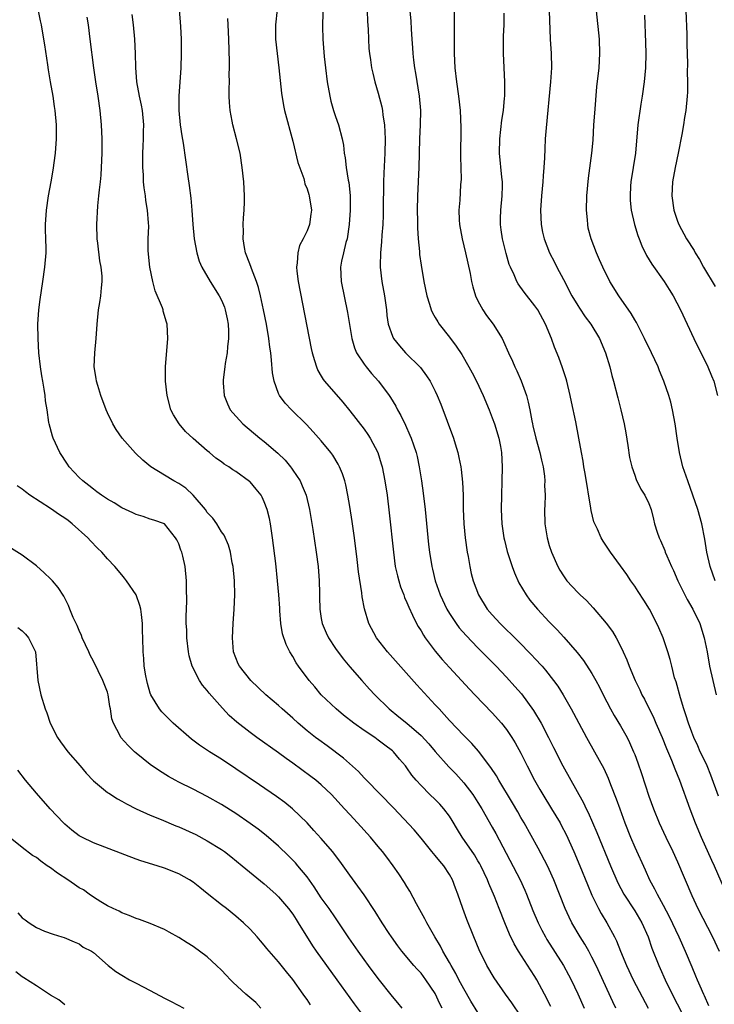
# Model space of a CAD drawing. Units: inches. Extents: x 2634000 to 2637000, y 1473067 to 1476000.
# Drawn here: x 2634705 to 2634802, y 1474588 to 1474726 of the extents above; entities that cross this region are included whole.
import ezdxf

# ---------------------------------------------------------------- set-up
doc = ezdxf.new("R2010")
doc.units = ezdxf.units.IN
doc.header["$MEASUREMENT"] = 0
doc.layers.add('LD26341473_2ft', color=20, linetype='Continuous')

msp = doc.modelspace()

# ---------------------------------------------------------------- linework, layer by layer
at = {"layer": 'LD26341473_2ft'}
for points, elevation in [([(2634726.92, 1474729), (2634727.23, 1474724.77), (2634727.32, 1474723), (2634727.35, 1474721), (2634727.29, 1474719), (2634726.99, 1474715), (2634726.99, 1474713), (2634727.19, 1474711), (2634727.42, 1474709.42), (2634727.59, 1474708.41), (2634728.27, 1474703.73), (2634728.47, 1474702.47), (2634728.68, 1474700.68), (2634728.83, 1474699), (2634728.98, 1474696.98), (2634729.16, 1474695), (2634729.51, 1474693), (2634729.86, 1474691.86), (2634730.23, 1474691), (2634731.4, 1474689), (2634732.67, 1474687), (2634733, 1474686.36), (2634733.4, 1474685.4), (2634733.53, 1474685), (2634733.78, 1474683.78), (2634733.92, 1474683), (2634733.99, 1474682.01), (2634733.99, 1474681), (2634733.83, 1474679.83), (2634733.8, 1474679), (2634733.51, 1474677.51), (2634733.46, 1474677), (2634733.22, 1474675.22), (2634733.21, 1474675), (2634733.24, 1474674.76), (2634733.36, 1474673), (2634733.82, 1474671.82), (2634734.23, 1474671), (2634734.58, 1474670.58), (2634736, 1474669), (2634738.39, 1474667), (2634739, 1474666.54), (2634740.9, 1474664.9), (2634741.91, 1474663.91), (2634742.66, 1474663), (2634742.81, 1474662.81), (2634743, 1474662.54), (2634744.02, 1474661), (2634744.34, 1474660.34), (2634744.86, 1474659), (2634745.33, 1474657), (2634745.8, 1474654.2), (2634746.28, 1474651), (2634746.55, 1474649), (2634746.72, 1474647), (2634746.74, 1474645.26), (2634746.76, 1474644.76), (2634746.78, 1474643), (2634747, 1474641.69), (2634747.12, 1474641), (2634747.69, 1474639.69), (2634748.01, 1474639), (2634749, 1474637.49), (2634750.06, 1474636.06), (2634751, 1474634.92), (2634752.68, 1474633), (2634753.79, 1474631.79), (2634754.53, 1474631), (2634756.55, 1474629), (2634757.91, 1474627.91), (2634759, 1474627), (2634761, 1474625.26), (2634762.09, 1474624.09), (2634763, 1474623.04), (2634764.9, 1474620.9), (2634765.88, 1474619.88), (2634767, 1474618.66), (2634768.27, 1474617), (2634769, 1474615.87), (2634769.53, 1474615), (2634771, 1474612.43), (2634771.51, 1474611.51), (2634774.9, 1474605), (2634775.57, 1474603.57), (2634775.81, 1474603), (2634776.72, 1474600.72), (2634777.43, 1474599), (2634777.94, 1474597.94), (2634778.46, 1474597), (2634778.66, 1474596.66), (2634781, 1474593), (2634781.7, 1474591.7), (2634782.06, 1474591), (2634783, 1474589.01), (2634783.89, 1474587)], 10022), ([(2634747.33, 1474728.67), (2634747.19, 1474725.19), (2634747.19, 1474724.81), (2634747.21, 1474723), (2634747.4, 1474720.6), (2634747.58, 1474719), (2634747.83, 1474717), (2634748.19, 1474715), (2634748.33, 1474714.33), (2634748.73, 1474713), (2634749, 1474712.14), (2634749.4, 1474711), (2634749.92, 1474709), (2634750.11, 1474708.11), (2634750.21, 1474707), (2634750.37, 1474706.37), (2634750.5, 1474705), (2634750.79, 1474703.21), (2634750.87, 1474702.87), (2634751.05, 1474701.05), (2634751.07, 1474699), (2634750.93, 1474697), (2634750.64, 1474695), (2634750.46, 1474694.46), (2634750.1, 1474693), (2634749.84, 1474691.84), (2634749.69, 1474691), (2634749.78, 1474689), (2634750.66, 1474684.66), (2634751.28, 1474681), (2634751.67, 1474679.67), (2634751.94, 1474679), (2634753, 1474677.38), (2634753.29, 1474677), (2634754.07, 1474676.07), (2634755.05, 1474675), (2634756.54, 1474673), (2634756.72, 1474672.72), (2634757.48, 1474671.48), (2634757.72, 1474671), (2634758.19, 1474670.19), (2634758.84, 1474668.84), (2634759.45, 1474667.45), (2634759.63, 1474667), (2634759.93, 1474666.07), (2634760.31, 1474665), (2634760.45, 1474664.45), (2634760.75, 1474663), (2634761.07, 1474661), (2634761.31, 1474659.31), (2634761.58, 1474657), (2634762.07, 1474652.07), (2634762.2, 1474651), (2634762.51, 1474649), (2634762.61, 1474648.61), (2634762.99, 1474647), (2634763.68, 1474645), (2634764.63, 1474643), (2634765, 1474642.38), (2634765.92, 1474641), (2634766.38, 1474640.38), (2634767.32, 1474639.32), (2634769, 1474637.57), (2634771.54, 1474635), (2634773, 1474633.47), (2634774.18, 1474632.18), (2634775.11, 1474631.11), (2634776.8, 1474628.8), (2634777.87, 1474627), (2634778.89, 1474625), (2634779.58, 1474623.58), (2634780.91, 1474621), (2634783.82, 1474615.82), (2634784.2, 1474615), (2634784.47, 1474614.47), (2634785.68, 1474611.68), (2634787.6, 1474607), (2634788.62, 1474604.62), (2634789.49, 1474603), (2634791, 1474600.66), (2634791.98, 1474599), (2634792.87, 1474597), (2634793.41, 1474595.41), (2634794.39, 1474593), (2634794.59, 1474592.59), (2634795.29, 1474591), (2634796.24, 1474589), (2634798.32, 1474585)], 10016), ([(2634769, 1474586.41), (2634768, 1474588), (2634767, 1474589.72), (2634766.32, 1474591), (2634765.89, 1474591.89), (2634765.22, 1474593), (2634765, 1474593.42), (2634764.07, 1474595), (2634763.73, 1474595.73), (2634762.94, 1474597), (2634761.81, 1474599), (2634761.54, 1474599.54), (2634760.36, 1474601.64), (2634759.43, 1474603.43), (2634759, 1474604.09), (2634758.67, 1474604.67), (2634757.88, 1474605.88), (2634757.09, 1474607), (2634756.2, 1474608.2), (2634755.58, 1474609), (2634755, 1474609.7), (2634753.89, 1474611), (2634752.09, 1474613), (2634751, 1474614.18), (2634750.28, 1474615), (2634748.42, 1474617), (2634747, 1474618.35), (2634746.23, 1474619), (2634745.53, 1474619.53), (2634743, 1474621.39), (2634742.05, 1474622.05), (2634741, 1474622.84), (2634737.95, 1474625), (2634737, 1474625.69), (2634735.13, 1474627.13), (2634734.08, 1474628.08), (2634733.11, 1474629.11), (2634731.24, 1474631.24), (2634731, 1474631.58), (2634730.34, 1474632.34), (2634729.89, 1474633), (2634728.88, 1474635), (2634728.45, 1474636.45), (2634728.35, 1474637), (2634728.13, 1474639), (2634728.11, 1474640.11), (2634728.05, 1474641), (2634728.02, 1474641.98), (2634728.12, 1474644.12), (2634728.06, 1474645.94), (2634728.07, 1474647), (2634727.88, 1474649), (2634727.56, 1474650.44), (2634727.41, 1474651), (2634727.28, 1474651.28), (2634727, 1474652.17), (2634726.72, 1474652.72), (2634726.55, 1474653), (2634725, 1474654.97), (2634723.49, 1474655.49), (2634723, 1474655.63), (2634722.01, 1474656.01), (2634721, 1474656.3), (2634720.55, 1474656.55), (2634719, 1474657.24), (2634717.92, 1474657.92), (2634717, 1474658.44), (2634716.14, 1474659), (2634715.5, 1474659.5), (2634715, 1474659.85), (2634714.38, 1474660.38), (2634713.51, 1474661), (2634713, 1474661.51), (2634711.63, 1474663), (2634711.37, 1474663.37), (2634710.29, 1474665), (2634709.36, 1474667), (2634709.27, 1474667.27), (2634708.79, 1474669), (2634708.77, 1474669.23), (2634708.5, 1474671), (2634708.27, 1474672.27), (2634708.24, 1474673), (2634708.12, 1474673.88), (2634707.89, 1474675), (2634707.75, 1474675.75), (2634707.56, 1474677), (2634707.37, 1474679), (2634707.25, 1474681), (2634707.2, 1474683), (2634707.34, 1474685), (2634707.54, 1474686.46), (2634707.92, 1474689), (2634708.19, 1474691), (2634708.36, 1474693), (2634708.37, 1474693.63), (2634708.34, 1474695), (2634708.29, 1474696.29), (2634708.29, 1474697), (2634708.41, 1474699), (2634708.72, 1474701), (2634709.1, 1474703), (2634709.38, 1474704.62), (2634709.7, 1474707), (2634709.84, 1474709), (2634709.82, 1474711), (2634709.64, 1474713), (2634709.54, 1474713.54), (2634709.34, 1474715), (2634708.99, 1474717), (2634708.72, 1474718.72), (2634708.59, 1474719.41), (2634708.21, 1474722.21), (2634707.88, 1474724.12), (2634707.71, 1474725), (2634707.58, 1474725.58), (2634707.31, 1474727)], 10028), ([(2634740.82, 1474727.18), (2634740.57, 1474725), (2634740.59, 1474723), (2634740.8, 1474721), (2634741.06, 1474719), (2634741.42, 1474715.42), (2634741.71, 1474713.71), (2634741.85, 1474713), (2634743, 1474708.69), (2634743.72, 1474705.72), (2634744.55, 1474703.45), (2634744.66, 1474703), (2634744.71, 1474702.71), (2634745, 1474702), (2634745.23, 1474701.23), (2634745.32, 1474701), (2634745.62, 1474699), (2634745.53, 1474698.47), (2634745.35, 1474697), (2634745, 1474696.13), (2634744.47, 1474695), (2634743.95, 1474694.05), (2634743.69, 1474693), (2634743.62, 1474691.62), (2634743.51, 1474691), (2634743.55, 1474690.45), (2634743.75, 1474689), (2634745.6, 1474679.6), (2634745.73, 1474679), (2634746.07, 1474677.93), (2634746.31, 1474677), (2634746.51, 1474676.51), (2634747, 1474675.72), (2634747.26, 1474675.26), (2634747.46, 1474675), (2634750.04, 1474672.04), (2634751, 1474670.86), (2634753, 1474668.26), (2634753.53, 1474667.53), (2634753.87, 1474667), (2634754.94, 1474665), (2634755.42, 1474663.42), (2634755.54, 1474663), (2634755.92, 1474661), (2634756.24, 1474659), (2634756.53, 1474656.53), (2634757.12, 1474651), (2634757.38, 1474649), (2634757.68, 1474647.68), (2634757.87, 1474647), (2634758.13, 1474646.13), (2634758.57, 1474645), (2634758.67, 1474644.67), (2634759, 1474643.95), (2634759.27, 1474643.27), (2634759.82, 1474642.18), (2634760.37, 1474641), (2634760.59, 1474640.59), (2634761, 1474639.96), (2634761.34, 1474639.34), (2634761.59, 1474639), (2634763, 1474637.13), (2634763.96, 1474635.96), (2634765, 1474634.81), (2634767.79, 1474631.79), (2634768.57, 1474631), (2634771, 1474628.47), (2634772.29, 1474627), (2634773, 1474626.12), (2634773.75, 1474625), (2634774.23, 1474624.23), (2634775, 1474622.82), (2634775.89, 1474621), (2634776.94, 1474619), (2634777.69, 1474617.69), (2634778.08, 1474617), (2634779.33, 1474615), (2634780.54, 1474613), (2634780.7, 1474612.7), (2634781.38, 1474611.38), (2634782.46, 1474609), (2634783.31, 1474607), (2634784.36, 1474604.36), (2634785, 1474602.87), (2634785.91, 1474601), (2634786.3, 1474600.3), (2634787.07, 1474599), (2634788.15, 1474597), (2634788.44, 1474596.44), (2634788.99, 1474595), (2634789.85, 1474593), (2634790.8, 1474591), (2634792.88, 1474587)], 10018), ([(2634753.46, 1474727), (2634753.5, 1474725.5), (2634753.57, 1474724.43), (2634753.61, 1474723), (2634753.69, 1474721.69), (2634753.76, 1474721), (2634753.91, 1474720.09), (2634754.06, 1474719), (2634754.22, 1474718.22), (2634754.53, 1474717), (2634755, 1474715.41), (2634755.5, 1474713.5), (2634755.59, 1474713), (2634755.65, 1474712.35), (2634755.88, 1474711), (2634755.94, 1474709.94), (2634755.95, 1474709), (2634755.9, 1474707), (2634755.78, 1474704.22), (2634755.75, 1474703), (2634755.71, 1474699), (2634755.69, 1474698.31), (2634755.64, 1474697), (2634755.51, 1474695.51), (2634755.45, 1474694.55), (2634755.3, 1474693), (2634755.26, 1474691.26), (2634755.27, 1474691), (2634755.52, 1474689), (2634755.88, 1474687), (2634756.14, 1474685), (2634756.22, 1474684.22), (2634756.41, 1474683), (2634757, 1474681.33), (2634757.15, 1474681), (2634757.96, 1474679.96), (2634758.84, 1474679), (2634760.91, 1474676.91), (2634761.78, 1474675.78), (2634762.29, 1474675), (2634763, 1474673.6), (2634763.28, 1474673), (2634763.77, 1474671.77), (2634765.56, 1474667), (2634765.79, 1474666.21), (2634766.16, 1474665), (2634766.32, 1474664.32), (2634766.57, 1474663), (2634766.63, 1474662.63), (2634766.83, 1474660.83), (2634766.9, 1474659), (2634766.9, 1474657.1), (2634767, 1474655), (2634767.21, 1474653), (2634767.49, 1474651), (2634767.61, 1474650.39), (2634767.84, 1474649), (2634768.04, 1474648.04), (2634768.31, 1474647), (2634769.05, 1474645), (2634770.31, 1474643), (2634771, 1474642.2), (2634772.09, 1474641), (2634774.58, 1474638.58), (2634776.57, 1474636.57), (2634777, 1474636.1), (2634778, 1474635), (2634778.46, 1474634.46), (2634779.62, 1474633), (2634780.19, 1474632.19), (2634780.95, 1474631), (2634782.09, 1474629), (2634782.41, 1474628.41), (2634783.14, 1474627), (2634784.23, 1474625), (2634785.37, 1474623), (2634786.65, 1474620.65), (2634787.28, 1474619.28), (2634787.62, 1474618.38), (2634788.4, 1474616.4), (2634788.89, 1474615), (2634789.61, 1474613), (2634790.4, 1474611), (2634791, 1474609.59), (2634792.45, 1474606.45), (2634793.09, 1474605), (2634793.78, 1474603.78), (2634794.15, 1474603), (2634795, 1474601.48), (2634795.86, 1474599.86), (2634797.19, 1474597), (2634798.08, 1474595), (2634799, 1474592.8), (2634799.55, 1474591.55), (2634799.77, 1474591), (2634800.16, 1474590.16), (2634800.65, 1474589), (2634800.77, 1474588.77), (2634801.38, 1474587.38)], 10014), ([(2634759.42, 1474727), (2634759.55, 1474725.55), (2634759.61, 1474724.39), (2634759.7, 1474723), (2634759.81, 1474721.81), (2634759.84, 1474721), (2634759.94, 1474720.06), (2634760.08, 1474719), (2634760.23, 1474718.23), (2634760.75, 1474715), (2634760.92, 1474713), (2634760.9, 1474711), (2634760.81, 1474709), (2634760.69, 1474705), (2634760.49, 1474701), (2634760.46, 1474699), (2634760.52, 1474697.48), (2634760.51, 1474696.51), (2634760.61, 1474695), (2634760.78, 1474693.22), (2634760.8, 1474692.8), (2634761, 1474691.3), (2634761.38, 1474689), (2634761.8, 1474687), (2634762.19, 1474685.81), (2634762.43, 1474685), (2634762.61, 1474684.61), (2634763, 1474683.95), (2634763.34, 1474683.34), (2634763.55, 1474683), (2634765, 1474681.17), (2634765.93, 1474679.93), (2634766.73, 1474678.73), (2634767.72, 1474677), (2634768.17, 1474676.17), (2634768.77, 1474675), (2634769.71, 1474673), (2634770.55, 1474671), (2634771, 1474669.88), (2634771.31, 1474669), (2634771.91, 1474667), (2634772.15, 1474665.85), (2634772.3, 1474665), (2634772.41, 1474663), (2634772.27, 1474657), (2634772.35, 1474655), (2634772.63, 1474653), (2634772.7, 1474652.7), (2634773.1, 1474651.1), (2634773.79, 1474649), (2634774.12, 1474648.12), (2634774.73, 1474646.73), (2634775.74, 1474645), (2634776.28, 1474644.28), (2634777.35, 1474643), (2634779, 1474641.25), (2634780.11, 1474640.11), (2634781.06, 1474639.06), (2634782.92, 1474636.92), (2634783.81, 1474635.81), (2634785, 1474633.98), (2634785.55, 1474633), (2634786.06, 1474632.06), (2634786.58, 1474631), (2634787.62, 1474629), (2634788.11, 1474628.11), (2634789, 1474626.66), (2634789.94, 1474625), (2634790.29, 1474624.29), (2634790.85, 1474623), (2634791, 1474622.61), (2634791.43, 1474621.43), (2634791.95, 1474619.95), (2634793, 1474616.77), (2634793.64, 1474615), (2634794.45, 1474613), (2634795.37, 1474611), (2634796.34, 1474609), (2634797, 1474607.56), (2634799, 1474602.84), (2634799.86, 1474601), (2634801.92, 1474597), (2634802.87, 1474595)], 10012), ([(2634765.66, 1474727), (2634765.67, 1474725), (2634765.64, 1474723), (2634765.64, 1474721), (2634765.74, 1474719), (2634765.98, 1474717), (2634766.28, 1474715), (2634766.51, 1474713), (2634766.6, 1474710.6), (2634766.56, 1474706.56), (2634766.62, 1474703.38), (2634766.56, 1474702.55), (2634766.43, 1474700.43), (2634766.31, 1474699), (2634766.36, 1474697.64), (2634766.41, 1474697), (2634766.77, 1474695), (2634767.24, 1474693), (2634767.89, 1474690.12), (2634768.11, 1474689), (2634768.27, 1474688.27), (2634768.67, 1474687), (2634769, 1474686.29), (2634769.67, 1474685), (2634770.21, 1474684.21), (2634771.12, 1474683), (2634772.39, 1474681), (2634772.6, 1474680.6), (2634773.3, 1474679), (2634773.83, 1474677.83), (2634774.18, 1474677), (2634774.44, 1474676.44), (2634775.05, 1474675.05), (2634775.79, 1474673), (2634776.05, 1474672.05), (2634776.26, 1474671), (2634776.54, 1474669.46), (2634776.64, 1474669), (2634776.72, 1474668.72), (2634777.11, 1474667), (2634777.67, 1474665), (2634777.9, 1474663.9), (2634778.13, 1474663), (2634778.33, 1474661.67), (2634778.37, 1474661), (2634778.35, 1474660.35), (2634778.41, 1474659), (2634778.37, 1474657.63), (2634778.34, 1474657), (2634778.37, 1474655), (2634778.69, 1474653), (2634779, 1474651.96), (2634779.31, 1474651), (2634780.21, 1474649), (2634780.5, 1474648.5), (2634781, 1474647.68), (2634781.27, 1474647.27), (2634781.48, 1474647), (2634783, 1474645.34), (2634783.34, 1474645), (2634784.21, 1474644.21), (2634785.19, 1474643.19), (2634787, 1474641.06), (2634787.87, 1474639.87), (2634788.38, 1474639), (2634789, 1474637.82), (2634789.39, 1474637), (2634789.89, 1474635.89), (2634790.22, 1474635), (2634791.06, 1474633), (2634791.71, 1474631.71), (2634792.01, 1474631), (2634792.36, 1474630.36), (2634793.69, 1474627.69), (2634793.98, 1474627), (2634794.87, 1474625), (2634795.46, 1474623.46), (2634796.17, 1474621.83), (2634796.62, 1474620.62), (2634797.28, 1474619), (2634798.75, 1474615), (2634799.51, 1474613), (2634800.34, 1474611), (2634801.77, 1474607.77), (2634802.14, 1474607), (2634803.89, 1474603)], 10010), ([(2634778.97, 1474727), (2634779.14, 1474723), (2634779.26, 1474721), (2634779.3, 1474719), (2634779.19, 1474717), (2634778.55, 1474710.55), (2634778.45, 1474709), (2634778.38, 1474707.62), (2634778.34, 1474706.34), (2634778.25, 1474705), (2634778.15, 1474703.85), (2634778.11, 1474703), (2634777.91, 1474701), (2634777.77, 1474699), (2634777.86, 1474697), (2634778.07, 1474695.93), (2634778.28, 1474695), (2634779.05, 1474693), (2634779.72, 1474691.72), (2634780.06, 1474691), (2634781, 1474689.28), (2634782.19, 1474687), (2634783, 1474685.62), (2634783.24, 1474685.24), (2634784.04, 1474684.04), (2634784.84, 1474683), (2634786.06, 1474681), (2634786.91, 1474679), (2634787.51, 1474677), (2634787.8, 1474675.8), (2634788.04, 1474675), (2634788.65, 1474672.65), (2634789.05, 1474671), (2634789.52, 1474669), (2634789.75, 1474667.75), (2634790.04, 1474665.96), (2634790.29, 1474664.29), (2634790.59, 1474663), (2634791, 1474661.82), (2634791.22, 1474661.22), (2634791.87, 1474659.87), (2634792.44, 1474659), (2634793, 1474657.83), (2634793.31, 1474657), (2634793.66, 1474655.66), (2634793.8, 1474655), (2634794.16, 1474653.84), (2634794.45, 1474653), (2634794.63, 1474652.63), (2634795.23, 1474651.23), (2634795.3, 1474651), (2634795.5, 1474650.5), (2634796.15, 1474649), (2634796.43, 1474648.43), (2634797.05, 1474647), (2634798.03, 1474645), (2634798.37, 1474644.37), (2634799.17, 1474643), (2634800.12, 1474641), (2634800.76, 1474639), (2634801.15, 1474637), (2634801.52, 1474635), (2634801.95, 1474633), (2634802.45, 1474631)], 10006), ([(2634802.31, 1474647), (2634801.61, 1474649), (2634801.14, 1474651), (2634800.84, 1474652.84), (2634800.41, 1474655), (2634799.86, 1474657), (2634799.18, 1474659), (2634798.45, 1474661), (2634797.77, 1474663), (2634797.28, 1474665), (2634796.97, 1474667), (2634796.69, 1474669), (2634796.32, 1474671), (2634796.07, 1474672.07), (2634795.81, 1474673), (2634795.11, 1474675), (2634794.48, 1474676.48), (2634794.28, 1474677), (2634793.35, 1474679), (2634792.38, 1474681), (2634791.24, 1474683.24), (2634791, 1474683.63), (2634790.51, 1474684.51), (2634788.78, 1474687), (2634787.53, 1474689), (2634786.53, 1474691), (2634786.06, 1474692.06), (2634785.62, 1474693), (2634784.88, 1474695), (2634784.49, 1474696.49), (2634784.4, 1474697), (2634784.37, 1474697.63), (2634784.22, 1474699), (2634784.28, 1474701), (2634784.51, 1474703.49), (2634784.99, 1474707), (2634785.15, 1474708.85), (2634785.27, 1474711), (2634785.38, 1474712.62), (2634785.7, 1474716.3), (2634786.01, 1474719), (2634786.12, 1474721), (2634786.05, 1474723), (2634785.66, 1474727)], 10004), ([(2634798.17, 1474727), (2634798.31, 1474723.69), (2634798.32, 1474723), (2634798.3, 1474722.3), (2634798.41, 1474719.59), (2634798.37, 1474718.37), (2634798.43, 1474717), (2634798.41, 1474715.59), (2634798.38, 1474715), (2634798.18, 1474713), (2634797.99, 1474712.01), (2634797.86, 1474711), (2634797.62, 1474709.62), (2634797.1, 1474707), (2634796.68, 1474705), (2634796.32, 1474703), (2634796.21, 1474701), (2634796.48, 1474699), (2634797, 1474697.48), (2634797.18, 1474697), (2634798.27, 1474695), (2634799.34, 1474693.34), (2634799.51, 1474693), (2634800.08, 1474692.08), (2634800.68, 1474691), (2634802.28, 1474688.28)], 10000), ([(2634775, 1474585.9), (2634773.77, 1474587.77), (2634772.85, 1474589), (2634771.26, 1474591.26), (2634770.25, 1474593), (2634769.18, 1474595.18), (2634768.43, 1474597), (2634767.45, 1474599.45), (2634766.86, 1474601), (2634766.17, 1474603), (2634765.84, 1474603.84), (2634765.44, 1474605), (2634765, 1474605.77), (2634764.19, 1474607), (2634763.63, 1474607.63), (2634763, 1474608.46), (2634762.74, 1474608.74), (2634762.54, 1474609), (2634761, 1474610.88), (2634760.02, 1474612.02), (2634757.14, 1474615.14), (2634753.33, 1474619), (2634753.18, 1474619.18), (2634753, 1474619.34), (2634752.21, 1474620.21), (2634750.12, 1474622.12), (2634747.82, 1474623.82), (2634746.65, 1474624.65), (2634746.19, 1474625), (2634745, 1474625.95), (2634743.76, 1474627), (2634743, 1474627.71), (2634741.5, 1474629), (2634741, 1474629.47), (2634739.21, 1474631), (2634737.1, 1474633), (2634735.52, 1474635), (2634735.35, 1474635.35), (2634735, 1474636.2), (2634734.7, 1474637), (2634734.52, 1474639), (2634734.64, 1474641), (2634734.79, 1474643), (2634734.86, 1474645), (2634734.8, 1474647), (2634734.61, 1474649), (2634734.5, 1474649.5), (2634734.24, 1474651), (2634733.99, 1474651.99), (2634733.38, 1474653.38), (2634733, 1474653.88), (2634732.32, 1474655), (2634731.76, 1474655.76), (2634731, 1474656.59), (2634730.74, 1474657), (2634729.01, 1474659.01), (2634727.98, 1474659.98), (2634727, 1474660.63), (2634726.29, 1474661), (2634725, 1474661.84), (2634723.08, 1474663), (2634721.94, 1474663.94), (2634720.92, 1474664.92), (2634719.07, 1474667), (2634718.22, 1474668.22), (2634717.75, 1474669), (2634717, 1474670.57), (2634716.81, 1474671), (2634716.06, 1474673), (2634715.62, 1474674.38), (2634715.44, 1474675), (2634715.39, 1474675.39), (2634715.13, 1474677), (2634715.19, 1474679), (2634715.38, 1474681), (2634715.52, 1474683), (2634715.73, 1474685), (2634715.93, 1474686.07), (2634716.05, 1474687), (2634716.13, 1474688.13), (2634716.25, 1474689), (2634716.23, 1474689.77), (2634716.1, 1474691), (2634715.9, 1474691.9), (2634715.61, 1474694.39), (2634715.52, 1474695), (2634715.47, 1474697), (2634715.63, 1474699.63), (2634715.79, 1474701), (2634715.85, 1474701.85), (2634715.99, 1474703), (2634716.08, 1474703.92), (2634716.14, 1474705), (2634716.23, 1474707), (2634716.24, 1474709), (2634716.15, 1474711), (2634715.97, 1474713), (2634715.68, 1474715), (2634715.36, 1474717), (2634715.07, 1474719), (2634714.57, 1474723), (2634714.3, 1474725), (2634714.12, 1474726.12)], 10026), ([(2634779.23, 1474587.23), (2634778.36, 1474589), (2634777.28, 1474591), (2634777, 1474591.46), (2634776.37, 1474592.37), (2634774.68, 1474595), (2634774.06, 1474596.06), (2634773.41, 1474597.41), (2634772.77, 1474599), (2634771.99, 1474601), (2634771.3, 1474602.7), (2634770.5, 1474604.5), (2634770.32, 1474605), (2634769.4, 1474607), (2634769.26, 1474607.26), (2634769, 1474607.71), (2634768.51, 1474608.51), (2634766.8, 1474611), (2634766.11, 1474612.11), (2634765.37, 1474613.37), (2634765, 1474613.94), (2634764.21, 1474615), (2634763.64, 1474615.64), (2634763, 1474616.29), (2634762.25, 1474617), (2634761, 1474618.25), (2634760.31, 1474619), (2634759.71, 1474619.71), (2634759, 1474620.76), (2634758.82, 1474621), (2634757.98, 1474621.98), (2634757.13, 1474623), (2634757, 1474623.11), (2634755.92, 1474623.92), (2634755, 1474624.63), (2634754.5, 1474625), (2634753, 1474626), (2634751.58, 1474627), (2634750.12, 1474628.12), (2634749.07, 1474629), (2634747, 1474631), (2634746.09, 1474632.09), (2634745.3, 1474633), (2634743.81, 1474635), (2634743.49, 1474635.49), (2634743, 1474636.35), (2634742.58, 1474637), (2634742.06, 1474638.06), (2634741.55, 1474639.55), (2634741.33, 1474641), (2634741.2, 1474642.8), (2634741.16, 1474643.16), (2634741.05, 1474645), (2634740.87, 1474647), (2634740.6, 1474649.4), (2634740.15, 1474653), (2634739.85, 1474655), (2634739.72, 1474655.72), (2634739.41, 1474657), (2634739, 1474658.08), (2634738.72, 1474658.72), (2634738.54, 1474659), (2634737.87, 1474659.87), (2634737, 1474660.87), (2634736.93, 1474660.93), (2634735, 1474662.31), (2634734.57, 1474662.57), (2634734.01, 1474663), (2634733.38, 1474663.38), (2634733, 1474663.67), (2634732.2, 1474664.2), (2634731.29, 1474665), (2634731, 1474665.22), (2634729, 1474666.97), (2634727.95, 1474667.95), (2634727.05, 1474669), (2634726.27, 1474670.28), (2634725.9, 1474671), (2634725.36, 1474673), (2634725.11, 1474675), (2634725.12, 1474677), (2634725.48, 1474681), (2634725.38, 1474683), (2634725.28, 1474683.28), (2634724.82, 1474684.82), (2634724.79, 1474685), (2634724.69, 1474685.31), (2634723.7, 1474687.7), (2634723.34, 1474689), (2634722.92, 1474691), (2634722.7, 1474693.3), (2634722.72, 1474695), (2634722.78, 1474696.78), (2634722.76, 1474697.24), (2634722.6, 1474699), (2634722.36, 1474700.36), (2634722.31, 1474701), (2634722.13, 1474702.13), (2634722.06, 1474703), (2634722.03, 1474703.97), (2634721.94, 1474705), (2634721.93, 1474705.93), (2634721.95, 1474707), (2634722.01, 1474707.99), (2634722.05, 1474709), (2634722.06, 1474710.06), (2634722.09, 1474711), (2634721.89, 1474713), (2634721.75, 1474713.75), (2634721.47, 1474715), (2634721.1, 1474717), (2634720.96, 1474719.04), (2634720.91, 1474721), (2634720.83, 1474723), (2634720.64, 1474725), (2634720.46, 1474726.46)], 10024), ([(2634788.37, 1474587), (2634787.92, 1474587.92), (2634785.57, 1474593), (2634785, 1474594.15), (2634784.55, 1474595), (2634783.99, 1474595.99), (2634783.36, 1474597), (2634782.18, 1474599), (2634781.78, 1474599.78), (2634781.22, 1474601), (2634779.63, 1474605), (2634779, 1474606.46), (2634778.75, 1474607), (2634777.45, 1474609.45), (2634775.46, 1474613), (2634775, 1474613.79), (2634774.57, 1474614.57), (2634773.84, 1474615.84), (2634771.93, 1474619), (2634771.6, 1474619.6), (2634770.8, 1474620.8), (2634769.07, 1474623.07), (2634768.14, 1474624.14), (2634767, 1474625.26), (2634765, 1474627.37), (2634764.24, 1474628.24), (2634763.53, 1474629), (2634763, 1474629.59), (2634760.41, 1474632.41), (2634756.3, 1474637), (2634754.76, 1474639), (2634753.69, 1474641), (2634753.07, 1474643.07), (2634752.76, 1474644.76), (2634752.71, 1474645.29), (2634752.23, 1474648.23), (2634752.04, 1474649.96), (2634751.66, 1474653), (2634751.33, 1474655.33), (2634751, 1474657.42), (2634750.74, 1474659), (2634750.45, 1474660.45), (2634750.3, 1474661), (2634749.99, 1474661.99), (2634749.56, 1474663), (2634749.38, 1474663.38), (2634748.61, 1474664.61), (2634748.33, 1474665), (2634747, 1474666.62), (2634745.88, 1474667.88), (2634744.91, 1474668.91), (2634742.8, 1474671), (2634741.93, 1474671.93), (2634741.13, 1474673), (2634741, 1474673.3), (2634740.37, 1474675), (2634740.17, 1474676.17), (2634740.02, 1474677.98), (2634739.91, 1474679), (2634739.79, 1474679.79), (2634739.64, 1474681), (2634739.29, 1474683), (2634738.89, 1474685), (2634738.46, 1474687), (2634738.17, 1474688.17), (2634737.89, 1474689), (2634737.19, 1474690.81), (2634737.1, 1474691.1), (2634736.57, 1474692.57), (2634736.38, 1474693), (2634736.22, 1474693.78), (2634736.03, 1474695), (2634736.06, 1474696.06), (2634736.03, 1474697), (2634736.07, 1474697.93), (2634736.16, 1474699), (2634736.2, 1474700.2), (2634736.21, 1474701), (2634736.12, 1474703), (2634735.91, 1474705), (2634735.59, 1474707), (2634735.12, 1474709), (2634734.58, 1474711), (2634734.5, 1474711.5), (2634734.21, 1474713), (2634734.13, 1474714.13), (2634734.09, 1474715), (2634734.09, 1474716.09), (2634734.1, 1474717), (2634734.09, 1474718.09), (2634734.12, 1474719), (2634734.12, 1474719.88), (2634734.01, 1474723), (2634733.91, 1474725), (2634733.9, 1474725.9)], 10020), ([(2634802.77, 1474616.77), (2634801.69, 1474619.69), (2634801.15, 1474621), (2634800.47, 1474622.47), (2634800.21, 1474623), (2634799.85, 1474623.85), (2634799.28, 1474625), (2634799, 1474625.75), (2634798.54, 1474627), (2634798.2, 1474628.2), (2634797.91, 1474629), (2634797.41, 1474630.59), (2634796.8, 1474632.8), (2634796.61, 1474633.39), (2634796.19, 1474635), (2634795.96, 1474635.96), (2634795.64, 1474637), (2634795, 1474639), (2634794.4, 1474640.4), (2634794.13, 1474641), (2634793.06, 1474643), (2634792.27, 1474644.27), (2634791.48, 1474645.48), (2634791, 1474646.22), (2634790.45, 1474647), (2634789.88, 1474647.88), (2634789, 1474649.11), (2634787.61, 1474651), (2634786.56, 1474652.56), (2634786.31, 1474653), (2634785.76, 1474654.24), (2634785.38, 1474655), (2634785.27, 1474655.27), (2634784.87, 1474656.87), (2634784.83, 1474657.17), (2634784.06, 1474662.06), (2634783.86, 1474663), (2634783.77, 1474663.77), (2634783.52, 1474665), (2634783.17, 1474667), (2634782.72, 1474669.28), (2634782.11, 1474672.11), (2634781.94, 1474673), (2634781.45, 1474675), (2634781.36, 1474675.36), (2634780.87, 1474676.87), (2634780.34, 1474678.34), (2634779.76, 1474679.76), (2634779.31, 1474681), (2634778.46, 1474683), (2634777.38, 1474685), (2634777, 1474685.59), (2634775.5, 1474687.5), (2634774.65, 1474688.65), (2634774.45, 1474689), (2634774.06, 1474689.94), (2634773.55, 1474691), (2634773.39, 1474691.39), (2634772.95, 1474692.95), (2634772.45, 1474695), (2634772.25, 1474696.25), (2634772.15, 1474697), (2634772.18, 1474697.82), (2634772.2, 1474699), (2634772.41, 1474701), (2634772.44, 1474702.44), (2634772.43, 1474703), (2634772.34, 1474703.66), (2634772, 1474707), (2634772.05, 1474709), (2634772.36, 1474711.64), (2634772.56, 1474713), (2634772.74, 1474714.74), (2634772.76, 1474715), (2634772.75, 1474715.25), (2634772.78, 1474717), (2634772.56, 1474721), (2634772.59, 1474723.41), (2634772.66, 1474725), (2634772.66, 1474726.66)], 10008), ([(2634792.39, 1474726.39), (2634792.53, 1474722.53), (2634792.55, 1474721), (2634792.51, 1474719), (2634792.34, 1474717), (2634792.07, 1474715), (2634791.87, 1474713.87), (2634791.44, 1474711), (2634791.1, 1474707), (2634790.44, 1474703), (2634790.4, 1474702.4), (2634790.34, 1474701), (2634790.38, 1474700.38), (2634790.52, 1474699), (2634790.96, 1474697), (2634791.46, 1474695.46), (2634791.63, 1474695), (2634792.02, 1474694.02), (2634792.67, 1474692.67), (2634793.42, 1474691.42), (2634795.14, 1474689), (2634795.86, 1474687.86), (2634796.39, 1474687), (2634797.44, 1474685), (2634799.28, 1474681), (2634801.28, 1474677), (2634801.77, 1474675.77), (2634802.09, 1474675), (2634802.62, 1474673)], 10002), ([(2634763.98, 1474587), (2634763.64, 1474587.64), (2634763, 1474589.07), (2634761.7, 1474591), (2634761, 1474591.91), (2634760.47, 1474592.47), (2634760, 1474593), (2634758.31, 1474595), (2634757.75, 1474595.75), (2634756.84, 1474597), (2634756.53, 1474597.47), (2634755.53, 1474599), (2634754.57, 1474600.57), (2634753, 1474602.92), (2634752.15, 1474604.15), (2634751, 1474605.69), (2634750.09, 1474607), (2634749.62, 1474607.62), (2634748.56, 1474609), (2634747, 1474610.83), (2634745.97, 1474611.97), (2634745, 1474613.01), (2634742.98, 1474614.98), (2634741.87, 1474615.87), (2634740.71, 1474616.71), (2634738.35, 1474618.35), (2634735, 1474620.62), (2634733, 1474621.94), (2634731.3, 1474623), (2634729.92, 1474623.92), (2634728.78, 1474624.78), (2634726.23, 1474627), (2634725.6, 1474627.6), (2634724.61, 1474628.61), (2634724.3, 1474629), (2634723.08, 1474631), (2634723, 1474631.23), (2634722.59, 1474632.59), (2634722.49, 1474633), (2634722.36, 1474633.64), (2634722.14, 1474635), (2634722.09, 1474636.09), (2634721.99, 1474637), (2634721.96, 1474639), (2634721.92, 1474639.92), (2634721.91, 1474641), (2634721.76, 1474642.24), (2634721.67, 1474643), (2634721.53, 1474643.53), (2634721, 1474645.01), (2634719.64, 1474647), (2634719.37, 1474647.37), (2634719, 1474647.83), (2634718, 1474649), (2634717, 1474650.07), (2634716.18, 1474651), (2634715.58, 1474651.58), (2634714.59, 1474652.59), (2634714.24, 1474653), (2634712.05, 1474655), (2634711.45, 1474655.45), (2634711, 1474655.77), (2634710.26, 1474656.26), (2634709, 1474657.14), (2634706.08, 1474659), (2634705.46, 1474659.46), (2634705, 1474659.83), (2634704.31, 1474660.31)], 10030), ([(2634758.36, 1474587), (2634757.77, 1474587.77), (2634757, 1474588.66), (2634755, 1474591.16), (2634753.62, 1474593), (2634753, 1474593.85), (2634752.17, 1474595), (2634750.88, 1474596.88), (2634749.29, 1474599.29), (2634749, 1474599.68), (2634748.09, 1474601), (2634747, 1474602.5), (2634746.65, 1474603), (2634746.02, 1474604.02), (2634745, 1474605.43), (2634743.73, 1474607), (2634743.4, 1474607.4), (2634742.4, 1474608.4), (2634741, 1474609.73), (2634739.24, 1474611.24), (2634738.12, 1474612.12), (2634737, 1474612.95), (2634735, 1474614.34), (2634733, 1474615.61), (2634731, 1474616.73), (2634729, 1474617.74), (2634727, 1474618.72), (2634726.47, 1474619), (2634725.53, 1474619.53), (2634724.3, 1474620.3), (2634723, 1474621.22), (2634721, 1474622.82), (2634720.79, 1474623), (2634719.87, 1474623.87), (2634718.88, 1474625), (2634718.77, 1474625.23), (2634717.82, 1474627), (2634717.62, 1474627.62), (2634717.4, 1474629), (2634717.33, 1474629.33), (2634717.1, 1474631), (2634717, 1474631.34), (2634716.35, 1474633), (2634715, 1474635.71), (2634714.55, 1474636.55), (2634714.36, 1474637), (2634713.45, 1474639), (2634713.33, 1474639.33), (2634713, 1474640.01), (2634712.72, 1474640.72), (2634712.18, 1474641.82), (2634711.71, 1474643), (2634711.52, 1474643.52), (2634710.85, 1474644.85), (2634710.05, 1474646.05), (2634709.25, 1474647), (2634709, 1474647.26), (2634708.11, 1474648.11), (2634707, 1474649.09), (2634705, 1474650.57), (2634703.51, 1474651.51)], 10032), ([(2634704.42, 1474640.42), (2634705, 1474639.97), (2634705.48, 1474639.48), (2634705.91, 1474639), (2634706.89, 1474637), (2634707.19, 1474633), (2634707.65, 1474631), (2634708.23, 1474629), (2634708.45, 1474628.45), (2634708.96, 1474627), (2634709.98, 1474625), (2634710.39, 1474624.39), (2634711.41, 1474623), (2634713.13, 1474621), (2634713.98, 1474619.98), (2634715, 1474618.92), (2634717, 1474617.29), (2634717.17, 1474617.17), (2634718.39, 1474616.39), (2634719, 1474616.08), (2634719.67, 1474615.67), (2634721.03, 1474615), (2634723, 1474614.11), (2634724.51, 1474613.49), (2634726.59, 1474612.59), (2634727, 1474612.44), (2634729.37, 1474611.37), (2634731, 1474610.52), (2634733, 1474609.28), (2634733.4, 1474609), (2634734.29, 1474608.29), (2634735.91, 1474607), (2634739, 1474604.48), (2634740.63, 1474603), (2634741, 1474602.64), (2634742.39, 1474601), (2634743, 1474600.19), (2634743.46, 1474599.46), (2634743.77, 1474599), (2634745.76, 1474595.76), (2634746.27, 1474595), (2634747.72, 1474593), (2634749.2, 1474591), (2634751.63, 1474587.63), (2634753, 1474585.77)], 10034), ([(2634745.49, 1474587.49), (2634745, 1474588.23), (2634744.67, 1474588.67), (2634744.46, 1474589), (2634743, 1474591.05), (2634742.11, 1474592.11), (2634741, 1474593.52), (2634739.68, 1474595), (2634739.37, 1474595.37), (2634739, 1474595.85), (2634738.45, 1474596.45), (2634737.99, 1474597), (2634737, 1474598.1), (2634736.07, 1474599), (2634735, 1474599.93), (2634733.68, 1474601), (2634733, 1474601.52), (2634731, 1474603.12), (2634729.93, 1474603.93), (2634729, 1474604.68), (2634728.5, 1474605), (2634727, 1474605.85), (2634725, 1474606.67), (2634723.97, 1474607), (2634721.69, 1474607.69), (2634721, 1474607.93), (2634715, 1474610.2), (2634713.39, 1474611), (2634713, 1474611.22), (2634711.99, 1474611.99), (2634711, 1474612.82), (2634710.81, 1474613), (2634708.93, 1474615), (2634707, 1474617.2), (2634705.48, 1474619), (2634704.4, 1474620.4)], 10036), ([(2634738.53, 1474587), (2634737.8, 1474587.8), (2634736.42, 1474589), (2634734.63, 1474590.63), (2634734.25, 1474591), (2634733.66, 1474591.66), (2634733, 1474592.35), (2634732.31, 1474593), (2634731, 1474594.2), (2634729, 1474595.67), (2634728.16, 1474596.16), (2634727, 1474596.95), (2634725.66, 1474597.66), (2634725, 1474598.03), (2634723, 1474598.91), (2634721.47, 1474599.47), (2634721, 1474599.61), (2634720.02, 1474600.02), (2634719, 1474600.39), (2634718.61, 1474600.61), (2634717.77, 1474601), (2634717, 1474601.39), (2634716.07, 1474601.93), (2634715, 1474602.59), (2634714.41, 1474603), (2634713.6, 1474603.6), (2634713, 1474603.91), (2634712.37, 1474604.37), (2634711.4, 1474605), (2634709.97, 1474605.97), (2634709, 1474606.69), (2634708.53, 1474607), (2634707.63, 1474607.63), (2634707, 1474608.16), (2634706.46, 1474608.46), (2634705, 1474609.58), (2634703.1, 1474611.1)], 10038), ([(2634704.38, 1474600.38), (2634705, 1474599.67), (2634705.43, 1474599.43), (2634705.97, 1474599), (2634707, 1474598.35), (2634708.16, 1474597.84), (2634709.38, 1474597.38), (2634710.59, 1474597), (2634710.92, 1474596.92), (2634712.31, 1474596.31), (2634713, 1474596.04), (2634713.59, 1474595.59), (2634714.72, 1474595), (2634715, 1474594.82), (2634717.08, 1474593), (2634718.16, 1474592.16), (2634719, 1474591.62), (2634720.06, 1474591), (2634721, 1474590.5), (2634723, 1474589.47), (2634725, 1474588.4), (2634725.93, 1474587.93), (2634727.7, 1474587)], 10040), ([(2634711, 1474587.5), (2634710.16, 1474588.16), (2634709, 1474588.84), (2634707, 1474590.16), (2634705.26, 1474591.26), (2634705, 1474591.4), (2634704.1, 1474592.1)], 10042)]:
    msp.add_lwpolyline(points, dxfattribs=dict(at, elevation=elevation))

doc.saveas('drawing.dxf')
